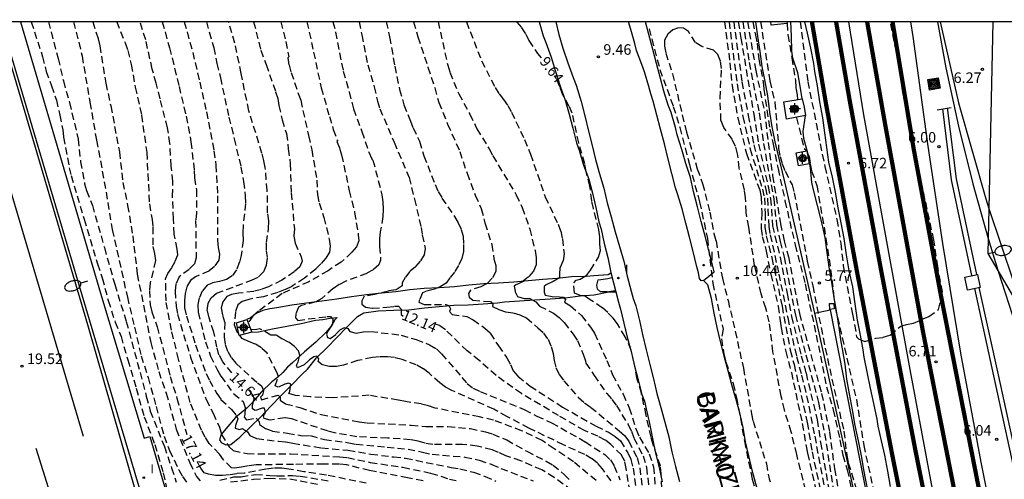
# Model space of a CAD drawing. Units: metres. Extents: x 584494 to 584849, y 4793790 to 4794041.
# Drawn here: x 584545 to 584615, y 4794008 to 4794040 of the extents above; entities that cross this region are included whole.
import ezdxf

# ---------------------------------------------------------------- set-up
doc = ezdxf.new("R2010")
doc.units = ezdxf.units.M
doc.header["$MEASUREMENT"] = 0
doc.linetypes.add('TRAZOS_NORMALES', pattern=[0.75, 0.5, -0.25])
for name, color, linetype in [('010106', 9, 'Continuous'), ('020194', 31, 'TRAZOS_NORMALES'), ('020195', 30, 'TRAZOS_NORMALES'), ('020204', 9, 'Continuous'), ('020307', 24, 'Continuous'), ('020308', 9, 'Continuous'), ('050102', 4, 'Continuous'), ('060102', 9, 'Continuous'), ('060111', 9, 'Continuous'), ('060113', 4, 'Continuous'), ('060121', 9, 'Continuous'), ('060124', 9, 'Continuous'), ('060134', 9, 'Continuous'), ('070101', 9, 'Continuous'), ('070108', 9, 'Continuous'), ('070111', 6, 'Continuous'), ('080306', 9, 'Continuous'), ('080312', 8, 'Continuous'), ('090103', 9, 'Continuous'), ('090216', 9, 'Continuous'), ('090218', 9, 'Continuous'), ('200102', 4, 'Continuous'), ('220104', 9, 'Continuous'), ('250202', 9, 'Continuous'), ('260101', 9, 'Continuous'), ('270104', 9, 'Continuous'), ('270204', 9, 'Continuous'), ('270304', 9, 'Continuous'), ('Centroides', 1, 'Continuous')]:
    doc.layers.add(name, color=color, linetype=linetype)
doc.layers.add('060118', color=9, linetype='Continuous', lineweight=30)
doc.styles.add('ARIAL', font='arial.ttf', dxfattribs={"height": 1})
doc.styles.add('ARIALI', font='ariali.ttf', dxfattribs={"height": 1})
doc.styles.add('ROMANS', font='romans__.ttf', dxfattribs={"height": 1})

# ---------------------------------------------------------------- blocks, each defined once
blk = doc.blocks.new('COTAPU')
blk.add_circle((0, 0), 0.075)
blk = doc.blocks.new('POSTEH')
for points in [[(-0.23, 0.23), (0.23, 0.23), (0.23, -0.23), (-0.23, -0.23), (-0.23, 0.23)], [(-0.145, 0.145), (0.145, 0.145), (0.145, -0.145), (-0.145, -0.145), (-0.145, 0.145)], [(-0.065, 0.065), (0.065, 0.065), (0.065, -0.065), (-0.065, -0.065), (-0.065, 0.065)]]:
    blk.add_lwpolyline(points)
blk = doc.blocks.new('COLTEN')
for p, q in [((-0.375, -0.375), (-0.375, 0.375)), ((-0.375, 0.375), (0.375, 0.375)), ((-0.305, -0.305), (-0.305, 0.305)), ((-0.305, 0.305), (0.305, 0.305)), ((-0.23, -0.23), (-0.23, 0.23)), ((-0.23, 0.23), (0.23, 0.23)), ((-0.145, -0.145), (-0.145, 0.145)), ((-0.145, 0.145), (0.145, 0.145)), ((-0.065, 0.065), (0.065, 0.065)), ((-0.065, -0.065), (-0.065, 0.065)), ((0.065, 0.065), (0.065, -0.065)), ((0.145, 0.145), (0.145, -0.145)), ((0.23, 0.23), (0.23, -0.23)), ((0.305, 0.305), (0.305, -0.305)), ((0.375, 0.375), (0.375, -0.375)), ((0.375, -0.375), (-0.375, -0.375)), ((0.305, -0.305), (-0.305, -0.305)), ((0.23, -0.23), (-0.23, -0.23)), ((0.145, -0.145), (-0.145, -0.145)), ((0.065, -0.065), (-0.065, -0.065))]:
    blk.add_line(p, q)
blk = doc.blocks.new('FAREDI')
blk.add_line((0, 0), (0.5, 0))
blk.add_lwpolyline([(0.5, 0, 0.159986), (0.538, -0.117, 0.106322), (0.675, -0.238, 0.071006), (0.858, -0.309, 0.057309), (1.099, -0.337, 0.057309), (1.339, -0.309, 0.071006), (1.522, -0.238, 0.106322), (1.659, -0.117, 0.159986), (1.697, 0, 0.159986), (1.659, 0.117, 0.106322), (1.522, 0.238, 0.071006), (1.339, 0.309, 0.057309), (1.099, 0.337, 0.057309), (0.858, 0.309, 0.071006), (0.675, 0.238, 0.106322), (0.538, 0.117, 0.159986)], format="xyb", close=True)
blk = doc.blocks.new('REIND')
blk.add_circle((0, 0), 0.055)
blk = doc.blocks.new('Centroide')
for points in [[(0.402, 0), (-0.402, 0)], [(0, -0.402), (0, 0.402)]]:
    blk.add_lwpolyline(points)
for radius in [0.256, 0.159]:
    blk.add_circle((0, 0), radius)

msp = doc.modelspace()

# ---------------------------------------------------------------- linework, layer by layer
at = {"layer": '010106'}
msp.add_lwpolyline([(584494.085, 4793790.191), (584844.075, 4793790.183), (584844.08, 4794040.176), (584494.09, 4794040.184)], close=True, dxfattribs=at)
at = {"layer": '020194'}
for points, elevation in [([(584545.846, 4794040.182), (584546.659, 4794037.703), (584546.909, 4794036.663), (584547.279, 4794035.633), (584547.638, 4794034.623), (584547.878, 4794033.563), (584548.098, 4794032.523), (584548.148, 4794031.993), (584548.548, 4794029.823), (584548.678, 4794029.263), (584549.598, 4794026.183), (584550.548, 4794023.013), (584550.888, 4794022.003), (584551.308, 4794020.393), (584551.798, 4794018.873), (584552.218, 4794017.853), (584552.698, 4794016.203), (584553.288, 4794014.173), (584553.858, 4794012.153), (584554.618, 4794010.183), (584555.208, 4794008.173), (584555.528, 4794006.693)], 19.14), ([(584547.077, 4794040.182), (584547.759, 4794037.582), (584548.128, 4794035.983), (584548.568, 4794034.443), (584549.178, 4794031.863), (584549.348, 4794030.253), (584549.638, 4794028.693), (584549.778, 4794028.203), (584550.188, 4794027.153), (584551.038, 4794024.153), (584551.768, 4794021.553), (584552.588, 4794018.913), (584553.568, 4794015.293), (584554.008, 4794013.603), (584554.288, 4794012.553), (584555.288, 4794010.033), (584555.788, 4794008.533), (584556.138, 4794007.513)], 18.64), ([(584548.857, 4794040.182), (584549.458, 4794037.742), (584550.008, 4794034.473), (584550.478, 4794031.783), (584551.168, 4794028.093), (584551.588, 4794025.433), (584552.668, 4794020.643), (584553.168, 4794018.513), (584553.638, 4794016.473), (584554.138, 4794014.943), (584554.708, 4794012.883), (584555.268, 4794010.763), (584555.658, 4794009.763), (584556.308, 4794008.383), (584556.578, 4794007.913), (584556.888, 4794007.463)], 18.14), ([(584550.209, 4794040.182), (584550.608, 4794038.962), (584550.718, 4794038.472), (584551.138, 4794035.822), (584551.488, 4794034.223), (584552.108, 4794030.943), (584552.348, 4794028.783), (584552.688, 4794027.153), (584553.048, 4794024.993), (584553.368, 4794022.273), (584554.328, 4794017.433), (584554.888, 4794015.373), (584555.418, 4794013.823), (584556.138, 4794011.263), (584557.098, 4794008.873), (584557.558, 4794007.913), (584557.838, 4794007.603)], 17.64), ([(584573.627, 4794007.613), (584572.537, 4794007.813), (584569.837, 4794008.333), (584568.237, 4794008.733), (584567.677, 4794008.783), (584566.607, 4794008.783), (584564.437, 4794008.773), (584561.788, 4794008.733), (584561.258, 4794008.673), (584560.768, 4794008.563), (584560.258, 4794008.513), (584560.048, 4794008.533), (584559.478, 4794009.083), (584559.188, 4794009.503), (584558.478, 4794010.263), (584558.178, 4794010.713), (584557.918, 4794011.193), (584557.128, 4794013.153), (584556.288, 4794016.233), (584555.798, 4794018.303), (584555.408, 4794020.373), (584555.378, 4794021.933), (584555.538, 4794022.323), (584555.828, 4794022.733), (584556.058, 4794023.183), (584556.238, 4794023.653), (584556.198, 4794024.053), (584555.988, 4794025.103), (584555.938, 4794026.183), (584555.868, 4794027.803), (584555.898, 4794028.853), (584555.768, 4794029.943), (584555.688, 4794031.542), (584555.518, 4794032.662), (584554.988, 4794034.722), (584554.718, 4794035.822), (584554.428, 4794036.822), (584553.968, 4794038.892), (584553.573, 4794040.182)], 16.64), ([(584555.132, 4794040.182), (584555.658, 4794038.342), (584556.328, 4794035.592), (584556.838, 4794033.482), (584557.178, 4794031.662), (584557.408, 4794029.623), (584557.438, 4794029.113), (584557.558, 4794028.253), (584557.558, 4794026.623), (584557.508, 4794026.083), (584557.538, 4794023.433), (584557.418, 4794023.013), (584557.058, 4794022.613), (584556.328, 4794022.073), (584556.108, 4794021.593), (584556.048, 4794021.073), (584556.128, 4794019.973), (584556.228, 4794019.433), (584557.138, 4794016.383), (584558.248, 4794013.373), (584558.748, 4794012.413), (584559.188, 4794011.403), (584559.338, 4794010.893), (584559.878, 4794010.013), (584560.168, 4794009.763), (584561.158, 4794009.533), (584564.247, 4794009.523), (584567.717, 4794009.313), (584568.277, 4794009.253), (584569.887, 4794008.913), (584572.207, 4794008.563), (584574.167, 4794008.153), (584575.497, 4794007.733), (584576.137, 4794007.583)], 16.14), ([(584556.704, 4794040.182), (584557.298, 4794038.012), (584557.798, 4794035.902), (584558.268, 4794033.792), (584558.798, 4794031.032), (584558.948, 4794030.012), (584559.058, 4794027.823), (584559.058, 4794024.673), (584559.098, 4794024.173), (584559.208, 4794023.683), (584559.148, 4794023.273), (584558.848, 4794022.823), (584558.448, 4794022.493), (584557.488, 4794022.093), (584557.138, 4794021.833), (584556.878, 4794021.383), (584556.758, 4794020.893), (584556.708, 4794020.393), (584556.718, 4794019.883), (584556.848, 4794019.313), (584557.498, 4794017.263), (584558.248, 4794015.233), (584558.488, 4794014.723), (584559.008, 4794013.803), (584559.298, 4794013.383), (584560.048, 4794012.673), (584560.388, 4794012.253), (584560.488, 4794012.003), (584560.338, 4794011.523), (584560.308, 4794011.333), (584560.608, 4794011.243), (584560.828, 4794011.313), (584561.188, 4794011.073), (584561.358, 4794010.813), (584561.838, 4794010.603), (584563.378, 4794010.413), (584563.897, 4794010.373), (584564.397, 4794010.273), (584566.437, 4794009.943), (584568.317, 4794009.783), (584569.937, 4794009.503), (584571.547, 4794009.303), (584572.387, 4794009.213), (584575.627, 4794008.553), (584576.237, 4794008.453), (584577.207, 4794008.213), (584578.027, 4794007.923), (584578.797, 4794007.583)], 15.64), ([(584558.269, 4794040.182), (584558.788, 4794038.342), (584558.998, 4794037.232), (584559.268, 4794036.212), (584559.858, 4794033.422), (584560.238, 4794031.882), (584560.718, 4794029.872), (584560.898, 4794028.852), (584561.028, 4794027.832), (584561.038, 4794027.292), (584560.878, 4794025.713), (584560.858, 4794025.173), (584560.878, 4794024.663), (584560.738, 4794023.603), (584560.598, 4794023.093), (584560.408, 4794022.583), (584560.108, 4794022.163), (584559.688, 4794021.883), (584559.188, 4794021.743), (584558.678, 4794021.643), (584558.318, 4794021.483), (584557.978, 4794021.063), (584557.768, 4794020.603), (584557.658, 4794020.083), (584557.688, 4794019.563), (584558.208, 4794017.463), (584558.558, 4794016.463), (584559.048, 4794015.463), (584559.298, 4794015.023), (584560.208, 4794013.783), (584560.868, 4794013.223), (584561.018, 4794012.803), (584560.988, 4794012.303), (584560.938, 4794012.113), (584561.108, 4794011.943), (584561.798, 4794012.053), (584562.008, 4794011.823), (584562.038, 4794011.603), (584562.468, 4794011.323), (584562.958, 4794011.133), (584564.018, 4794010.983), (584565.077, 4794010.803), (584565.637, 4794010.813), (584566.647, 4794010.543), (584568.357, 4794010.313), (584568.897, 4794010.203), (584571.077, 4794010.003), (584572.567, 4794009.863), (584573.587, 4794009.633), (584574.267, 4794009.493), (584576.597, 4794009.293), (584577.617, 4794009.073), (584578.507, 4794008.773), (584579.147, 4794008.483), (584581.427, 4794007.603)], 15.14), ([(584561.619, 4794040.182), (584562.128, 4794038.172), (584562.498, 4794037.152), (584563.178, 4794035.222), (584563.338, 4794034.742), (584563.398, 4794034.242), (584563.638, 4794033.232), (584563.948, 4794032.242), (584564.078, 4794031.172), (584564.218, 4794030.092), (584564.278, 4794028.052), (584564.508, 4794025.482), (584564.478, 4794024.972), (584564.558, 4794024.472), (584564.988, 4794023.493), (584565.058, 4794023.193), (584564.888, 4794022.793), (584564.498, 4794022.433), (584563.608, 4794021.843), (584562.668, 4794021.373), (584562.168, 4794021.183), (584561.628, 4794021.043), (584560.538, 4794020.913), (584560.038, 4794020.823), (584559.708, 4794020.683), (584559.438, 4794020.303), (584559.328, 4794019.873), (584559.408, 4794019.353), (584559.568, 4794018.853), (584559.528, 4794017.793), (584559.598, 4794017.283), (584559.778, 4794016.783), (584560.038, 4794016.343), (584560.358, 4794015.943), (584561.898, 4794014.553), (584562.178, 4794014.343), (584562.308, 4794014.023), (584562.238, 4794013.683), (584562.108, 4794013.533), (584562.178, 4794013.363), (584563.348, 4794013.693), (584563.508, 4794013.533), (584563.498, 4794013.333), (584563.888, 4794013.063), (584564.898, 4794012.813), (584566.397, 4794012.313), (584569.117, 4794011.783), (584569.667, 4794011.723), (584572.787, 4794011.553), (584573.827, 4794011.453), (584575.397, 4794011.463), (584576.987, 4794011.313), (584578.047, 4794011.093), (584578.567, 4794010.923), (584579.567, 4794010.513), (584580.977, 4794009.703), (584582.367, 4794009.003), (584582.847, 4794008.723), (584583.637, 4794008.063), (584583.997, 4794007.673)], 14.14), ([(584563.552, 4794040.182), (584563.908, 4794038.772), (584564.108, 4794037.702), (584564.048, 4794037.632), (584564.128, 4794037.112), (584564.278, 4794036.582), (584564.778, 4794035.092), (584564.958, 4794034.622), (584565.508, 4794032.102), (584565.738, 4794031.092), (584566.098, 4794028.952), (584566.138, 4794027.892), (584566.268, 4794027.322), (584566.598, 4794026.302), (584566.978, 4794024.762), (584567.038, 4794024.262), (584566.998, 4794023.842), (584566.738, 4794023.402), (584566.388, 4794022.993), (584566.018, 4794022.623), (584565.228, 4794021.983), (584564.318, 4794021.403), (584563.848, 4794021.173), (584563.328, 4794020.963), (584562.308, 4794020.673), (584561.278, 4794020.483), (584560.808, 4794020.333), (584560.508, 4794020.083), (584560.328, 4794019.603), (584560.238, 4794018.673), (584560.438, 4794018.183), (584560.562, 4794018.033)], 13.64), ([(584565.392, 4794040.182), (584565.868, 4794038.032), (584566.408, 4794035.502), (584566.988, 4794033.462), (584567.268, 4794032.532), (584567.568, 4794031.752), (584567.518, 4794031.692), (584567.708, 4794031.222), (584567.858, 4794030.732), (584568.398, 4794028.192), (584568.778, 4794026.652), (584569.038, 4794025.052), (584569.078, 4794024.642), (584568.918, 4794024.202), (584568.588, 4794023.822), (584567.818, 4794023.132), (584566.898, 4794022.513), (584565.538, 4794021.733), (584563.648, 4794020.893), (584561.958, 4794019.643), (584561.568, 4794019.293), (584561.225, 4794018.839)], 13.14), ([(584567.237, 4794040.182), (584567.428, 4794039.452), (584567.968, 4794036.682), (584568.388, 4794035.202), (584568.688, 4794034.002), (584569.288, 4794032.402), (584569.788, 4794030.922), (584570.008, 4794030.422), (584570.078, 4794030.362), (584570.718, 4794027.892), (584570.788, 4794027.372), (584570.808, 4794026.862), (584570.788, 4794026.352), (584570.598, 4794025.272), (584570.548, 4794024.762), (584570.548, 4794024.232), (584570.618, 4794023.272), (584570.498, 4794022.942), (584570.088, 4794022.582), (584569.638, 4794022.322), (584568.158, 4794021.772), (584567.688, 4794021.533), (584567.248, 4794021.243), (584566.458, 4794020.553), (584566.018, 4794020.303), (584565.018, 4794020.043), (584564.788, 4794019.923), (584564.608, 4794019.443), (584564.598, 4794019.183), (584564.748, 4794018.993), (584566.808, 4794019.263), (584567.068, 4794019.263), (584567.238, 4794019.073), (584567.208, 4794018.713), (584566.908, 4794018.283), (584566.788, 4794018.023), (584566.858, 4794017.783), (584567.038, 4794017.703), (584567.448, 4794018.003), (584567.778, 4794018.353), (584568.058, 4794018.483), (584568.308, 4794018.423), (584568.438, 4794018.213), (584568.878, 4794018.093), (584569.388, 4794018.173), (584569.917, 4794018.203), (584572.067, 4794017.953), (584573.137, 4794017.633), (584574.097, 4794017.262), (584574.587, 4794016.962), (584574.947, 4794016.612), (584576.387, 4794014.943), (584576.747, 4794014.523), (584577.177, 4794014.173), (584577.677, 4794013.933), (584580.807, 4794012.662), (584581.697, 4794012.202), (584582.737, 4794011.732), (584585.137, 4794010.372), (584586.507, 4794009.462), (584586.907, 4794009.092), (584587.187, 4794008.652), (584587.587, 4794007.682)], 12.64), ([(584571.024, 4794040.182), (584571.258, 4794039.102), (584571.628, 4794037.022), (584571.958, 4794035.382), (584572.278, 4794034.292), (584572.728, 4794033.132), (584572.918, 4794032.662), (584573.378, 4794031.702), (584573.688, 4794030.672), (584574.478, 4794028.642), (584574.708, 4794028.142), (584574.968, 4794027.672), (584575.867, 4794026.352), (584576.117, 4794025.912), (584576.337, 4794025.442), (584576.467, 4794024.942), (584576.507, 4794024.382), (584576.487, 4794023.872), (584576.367, 4794023.382), (584576.147, 4794022.882), (584575.857, 4794022.422), (584575.527, 4794022.012), (584575.267, 4794021.632), (584574.837, 4794021.362), (584574.347, 4794021.182), (584573.837, 4794021.052), (584573.597, 4794020.942), (584573.387, 4794020.472), (584573.337, 4794020.292), (584573.697, 4794020.122), (584575.247, 4794020.112), (584575.467, 4794020.052), (584575.567, 4794019.802), (584575.507, 4794019.612), (584575.687, 4794019.412), (584576.727, 4794019.262), (584577.187, 4794019.032), (584578.017, 4794018.442), (584578.397, 4794018.082), (584578.967, 4794017.182), (584579.557, 4794016.342), (584579.817, 4794015.872), (584580.027, 4794015.402), (584580.357, 4794015.022), (584581.217, 4794014.332), (584583.517, 4794012.842), (584585.897, 4794011.482), (584586.827, 4794011.032), (584587.247, 4794010.752), (584587.627, 4794010.442), (584588.137, 4794009.582), (584588.367, 4794009.122), (584588.517, 4794008.502), (584588.737, 4794006.872)], 11.64), ([(584572.95, 4794040.182), (584573.268, 4794039.112), (584573.978, 4794036.962), (584574.458, 4794035.492), (584574.748, 4794034.462), (584575.368, 4794032.912), (584576.228, 4794030.982), (584576.748, 4794029.432), (584577.317, 4794027.882), (584577.757, 4794026.922), (584578.017, 4794025.902), (584578.507, 4794024.362), (584578.657, 4794023.362), (584578.787, 4794022.852), (584578.777, 4794022.452), (584578.537, 4794021.982), (584578.167, 4794021.602), (584577.727, 4794021.362), (584576.987, 4794021.142), (584576.857, 4794020.902), (584576.907, 4794020.642), (584577.167, 4794020.432), (584578.417, 4794020.322), (584578.567, 4794020.152), (584578.547, 4794019.972), (584579.007, 4794019.752), (584579.497, 4794019.602), (584580.007, 4794019.522), (584580.497, 4794019.392), (584580.957, 4794019.172), (584581.777, 4794018.472), (584582.167, 4794018.092), (584582.487, 4794017.652), (584582.717, 4794017.132), (584582.857, 4794016.652), (584582.917, 4794016.152), (584583.047, 4794015.622), (584583.287, 4794015.142), (584583.617, 4794014.702), (584584.657, 4794013.512), (584585.067, 4794013.142), (584585.507, 4794012.832), (584587.527, 4794011.162), (584587.907, 4794010.822), (584588.217, 4794010.422), (584588.797, 4794009.252), (584588.997, 4794008.532), (584589.187, 4794006.922)], 11.14), ([(584574.697, 4794040.182), (584575.378, 4794037.112), (584575.538, 4794036.602), (584576.158, 4794035.072), (584576.938, 4794033.632), (584577.448, 4794032.592), (584578.318, 4794031.162), (584578.578, 4794030.662), (584580.237, 4794027.902), (584580.657, 4794026.992), (584581.197, 4794025.472), (584581.567, 4794023.942), (584581.647, 4794023.422), (584581.637, 4794022.922), (584581.467, 4794022.472), (584581.107, 4794022.092), (584580.717, 4794021.762), (584580.247, 4794021.532), (584580.097, 4794021.422), (584580.197, 4794020.912), (584580.317, 4794020.692), (584580.807, 4794020.552), (584581.197, 4794020.542), (584581.617, 4794020.312), (584581.877, 4794019.992), (584582.887, 4794019.512), (584583.287, 4794019.202), (584583.627, 4794018.832), (584584.277, 4794018.002), (584584.577, 4794017.572), (584584.987, 4794016.602), (584585.147, 4794016.102), (584585.167, 4794015.962), (584585.757, 4794015.082), (584586.647, 4794013.802), (584587.017, 4794013.382), (584587.337, 4794012.942), (584588.167, 4794011.592), (584588.397, 4794011.132), (584588.577, 4794010.642), (584589.227, 4794009.382), (584589.477, 4794008.562), (584589.637, 4794006.972)], 10.64), ([(584576.704, 4794040.182), (584577.778, 4794037.402), (584578.738, 4794035.512), (584579.018, 4794035.062), (584579.338, 4794034.672), (584579.638, 4794034.242), (584579.898, 4794033.772), (584580.817, 4794031.822), (584581.247, 4794030.792), (584582.297, 4794027.752), (584583.197, 4794025.812), (584583.387, 4794025.322), (584583.507, 4794024.782), (584583.627, 4794023.722), (584583.547, 4794023.202), (584583.337, 4794022.742), (584583.297, 4794022.232), (584583.297, 4794022.012), (584582.847, 4794021.752), (584582.387, 4794021.532), (584582.207, 4794021.402), (584582.207, 4794020.982), (584582.297, 4794020.792), (584582.787, 4794020.692), (584583.307, 4794020.672), (584583.577, 4794020.632), (584583.717, 4794020.472), (584583.657, 4794020.292), (584584.087, 4794020.032), (584584.857, 4794019.342), (584585.507, 4794018.502), (584585.777, 4794018.072), (584586.657, 4794016.152), (584587.057, 4794015.132), (584587.807, 4794013.762), (584588.247, 4794012.792), (584588.727, 4794011.252), (584588.967, 4794010.692), (584589.667, 4794009.522), (584589.967, 4794008.602), (584590.097, 4794007.022)], 10.14), ([(584600.756, 4794006.932), (584600.116, 4794009.482), (584599.726, 4794011.082), (584599.247, 4794012.632), (584599.017, 4794013.612), (584598.437, 4794016.762), (584598.177, 4794018.882), (584597.927, 4794019.852), (584597.587, 4794020.882), (584597.137, 4794022.892), (584596.717, 4794025.602), (584596.537, 4794026.652), (584596.487, 4794027.682), (584596.417, 4794028.232), (584596.047, 4794029.782), (584595.927, 4794030.812), (584595.787, 4794031.332), (584595.557, 4794031.822), (584594.947, 4794032.682), (584594.747, 4794033.182), (584594.687, 4794034.752), (584594.787, 4794036.861), (584594.707, 4794037.381), (584594.527, 4794037.851), (584594.227, 4794038.161), (584593.387, 4794038.431), (584592.947, 4794038.701), (584592.437, 4794039.501), (584592.097, 4794039.731), (584591.747, 4794039.761), (584591.347, 4794039.621), (584590.987, 4794039.312), (584590.757, 4794038.872), (584590.737, 4794038.462), (584590.837, 4794037.962), (584591.307, 4794036.492), (584592.297, 4794032.352), (584593.067, 4794029.742), (584593.447, 4794028.702), (584593.967, 4794026.672), (584594.247, 4794025.152), (584594.397, 4794024.632), (584594.847, 4794021.982), (584595.247, 4794020.402), (584595.757, 4794018.222), (584596.337, 4794015.592), (584596.917, 4794012.362), (584597.027, 4794011.832), (584597.966, 4794008.822), (584598.166, 4794007.752), (584598.236, 4794007.532)], 10.14), ([(584595.321, 4794040.181), (584595.887, 4794035.782), (584596.307, 4794033.452), (584596.817, 4794031.142), (584597.697, 4794028.312), (584597.827, 4794027.682), (584597.877, 4794026.572), (584597.867, 4794025.572), (584597.957, 4794025.002), (584598.357, 4794023.432), (584599.077, 4794020.002), (584599.657, 4794016.872), (584599.927, 4794015.852), (584600.267, 4794014.382), (584600.866, 4794011.752), (584601.206, 4794009.652), (584601.786, 4794007.002)], 9.14), ([(584595.649, 4794040.181), (584596.237, 4794035.911), (584596.687, 4794033.542), (584597.077, 4794031.452), (584597.897, 4794028.392), (584598.047, 4794027.652), (584598.137, 4794025.642), (584598.237, 4794025.062), (584598.857, 4794022.282), (584599.477, 4794019.162), (584600.107, 4794016.422), (584600.467, 4794015.092), (584600.986, 4794012.892), (584601.396, 4794010.772), (584602.176, 4794006.542)], 8.64), ([(584595.973, 4794040.181), (584596.157, 4794039.021), (584597.067, 4794033.632), (584597.417, 4794031.502), (584598.097, 4794028.482), (584598.267, 4794027.632), (584598.407, 4794025.712), (584598.937, 4794023.452), (584599.447, 4794020.892), (584599.747, 4794019.262), (584600.437, 4794016.482), (584600.777, 4794015.242), (584601.566, 4794011.932), (584601.806, 4794010.332), (584602.466, 4794006.622)], 8.14), ([(584596.294, 4794040.181), (584596.757, 4794037.291), (584597.447, 4794033.722), (584597.757, 4794031.552), (584598.487, 4794027.612), (584598.687, 4794025.782), (584598.937, 4794024.592), (584599.227, 4794023.472), (584600.027, 4794019.362), (584600.767, 4794016.542), (584601.666, 4794013.152), (584602.096, 4794010.962), (584602.766, 4794006.702)], 7.64), ([(584597.003, 4794040.181), (584597.186, 4794039.243), (584597.317, 4794038.671), (584597.437, 4794037.521), (584597.737, 4794035.931), (584597.781, 4794035.411), (584598.214, 4794032.551), (584598.447, 4794031.502), (584598.797, 4794029.752), (584599.287, 4794027.472), (584600.007, 4794024.342), (584600.717, 4794021.582), (584601.507, 4794017.932), (584602.226, 4794014.272), (584602.706, 4794012.642), (584603.186, 4794010.512), (584603.386, 4794009.422), (584603.706, 4794008.392), (584604.286, 4794005.637)], 6.64), ([(584597.561, 4794040.181), (584598.207, 4794035.981), (584598.577, 4794034.451), (584598.837, 4794031.192), (584598.937, 4794030.612), (584599.087, 4794030.092), (584599.297, 4794029.572), (584599.787, 4794028.612), (584599.937, 4794028.052), (584600.867, 4794023.192), (584601.257, 4794021.432), (584602.137, 4794017.022), (584602.966, 4794013.222), (584603.466, 4794011.122), (584603.666, 4794009.392), (584603.776, 4794008.882), (584604.576, 4794006.242)], 6.14), ([(584599.437, 4794040.061), (584599.497, 4794039.251), (584599.777, 4794037.631), (584600.027, 4794036.021), (584600.067, 4794035.501), (584600.157, 4794035.001), (584600.177, 4794034.669)], 6.14), ([(584600.366, 4794040.181), (584600.907, 4794035.931), (584602.107, 4794029.912), (584602.967, 4794026.142), (584603.237, 4794024.462), (584603.417, 4794022.862), (584604.077, 4794019.442), (584604.367, 4794017.832), (584604.507, 4794017.692), (584604.946, 4794017.502), (584605.716, 4794017.722), (584606.256, 4794017.792), (584606.736, 4794017.952), (584607.496, 4794018.592), (584607.896, 4794018.702), (584608.396, 4794018.802), (584609.49, 4794019.257), (584610.16, 4794019.759), (584610.464, 4794021.006), (584610.114, 4794022.804), (584609.842, 4794024.682), (584609.031, 4794028.453), (584608.537, 4794030.535), (584607.829, 4794034.283), (584607.635, 4794035.173), (584607.473, 4794036.587), (584606.763, 4794040.181)], 6.64), ([(584600.106, 4794033.376), (584600.647, 4794031.182), (584600.787, 4794031.062), (584600.81, 4794031.015)], 6.14), ([(584600.867, 4794030.898), (584600.997, 4794030.632), (584601.067, 4794030.102), (584601.177, 4794029.592), (584601.547, 4794028.552), (584602.187, 4794024.812), (584602.517, 4794022.602), (584602.837, 4794019.952), (584603.337, 4794017.772), (584604.346, 4794013.372), (584604.866, 4794010.122), (584605.686, 4794006.362), (584606.106, 4794004.212), (584606.176, 4794003.712), (584606.346, 4794003.142)], 6.14), ([(584587.277, 4794021.092), (584586.707, 4794021.012), (584586.197, 4794021.022), (584585.997, 4794021.202), (584585.937, 4794021.492), (584586.037, 4794021.862), (584586.227, 4794021.902), (584586.727, 4794021.952), (584587.017, 4794022.032)], 9.14), ([(584585.897, 4794007.623), (584584.297, 4794008.963), (584582.917, 4794009.883), (584582.067, 4794010.473), (584580.617, 4794011.163), (584578.627, 4794011.903), (584577.627, 4794012.153), (584574.497, 4794012.763), (584574.007, 4794012.933), (584573.497, 4794013.063), (584572.377, 4794013.223), (584571.867, 4794013.333), (584569.807, 4794013.673), (584567.207, 4794013.493), (584565.628, 4794013.563), (584564.598, 4794013.653), (584564.108, 4794013.803), (584564.178, 4794013.973), (584564.258, 4794014.473), (584564.088, 4794014.543), (584563.828, 4794014.463), (584563.368, 4794014.253), (584563.148, 4794014.343), (584563.378, 4794014.993), (584563.288, 4794015.273), (584562.568, 4794016.653), (584562.178, 4794017.033), (584561.738, 4794017.303), (584561.258, 4794017.493), (584560.808, 4794017.713), (584560.651, 4794017.93)], 13.64), ([(584586.957, 4794007.602), (584586.357, 4794008.452), (584586.007, 4794008.852), (584585.587, 4794009.172), (584585.107, 4794009.462), (584583.597, 4794010.152), (584581.137, 4794011.343), (584579.577, 4794012.163), (584578.647, 4794012.683), (584575.667, 4794014.023), (584575.227, 4794014.263), (584574.817, 4794014.563), (584574.067, 4794015.243), (584573.637, 4794015.563), (584573.147, 4794015.833), (584572.137, 4794016.223), (584571.607, 4794016.353), (584571.087, 4794016.413), (584570.537, 4794016.413), (584570.037, 4794016.363), (584568.987, 4794016.133), (584567.987, 4794015.813), (584567.488, 4794015.713), (584566.978, 4794015.723), (584566.488, 4794015.833), (584566.198, 4794016.073), (584566.238, 4794016.263), (584566.088, 4794016.443), (584565.888, 4794016.413), (584565.578, 4794016.183), (584565.198, 4794015.833), (584564.738, 4794015.633), (584564.668, 4794015.803), (584564.768, 4794016.043), (584564.898, 4794016.533), (584564.798, 4794016.823), (584564.508, 4794017.143), (584564.088, 4794017.453), (584563.628, 4794017.683), (584563.198, 4794017.953), (584562.848, 4794017.953), (584562.068, 4794018.403), (584561.838, 4794018.343), (584561.423, 4794018.323)], 13.14), ([(584559.228, 4794007.663), (584560.218, 4794007.883), (584560.738, 4794007.893), (584561.758, 4794008.063), (584562.767, 4794007.973), (584563.297, 4794007.953), (584564.377, 4794007.983), (584564.927, 4794007.943), (584566.977, 4794007.593)], 17.64), ([(584559.978, 4794007.523), (584561.598, 4794007.723), (584562.677, 4794007.783), (584564.187, 4794007.743), (584566.247, 4794007.353)], 18.14)]:
    msp.add_lwpolyline(points, dxfattribs=dict(at, elevation=elevation))
at = {"layer": '020195'}
for points, elevation in [([(584551.911, 4794040.182), (584552.508, 4794038.692), (584552.698, 4794038.152), (584552.938, 4794037.152), (584553.218, 4794035.552), (584553.668, 4794033.562), (584554.038, 4794030.903), (584554.228, 4794027.253), (584554.418, 4794026.143), (584554.468, 4794025.603), (584554.468, 4794024.223), (584554.598, 4794023.713), (584554.668, 4794023.233), (584554.288, 4794021.663), (584554.228, 4794021.123), (584554.288, 4794020.083), (584554.398, 4794019.593), (584554.778, 4794018.543), (584555.178, 4794017.043), (584555.708, 4794015.013), (584556.178, 4794013.463), (584556.882, 4794010.904)], 17.14), ([(584560.073, 4794015.262), (584559.438, 4794016.053), (584559.158, 4794016.553), (584559.018, 4794017.103), (584558.798, 4794018.143), (584558.458, 4794019.173), (584558.328, 4794019.703), (584558.388, 4794020.223), (584558.608, 4794020.603), (584558.988, 4794020.913), (584561.478, 4794021.853), (584561.958, 4794022.083), (584562.338, 4794022.463), (584562.538, 4794022.903), (584562.608, 4794023.443), (584562.528, 4794023.973), (584562.538, 4794024.513), (584562.678, 4794025.523), (584562.688, 4794026.052), (584562.608, 4794026.612), (584562.588, 4794028.212), (584562.438, 4794029.832), (584562.348, 4794030.332), (584562.208, 4794030.862), (584561.278, 4794033.862), (584560.738, 4794036.522), (584560.288, 4794038.672), (584559.831, 4794040.182)], 14.64), ([(584569.089, 4794040.182), (584569.298, 4794039.252), (584569.708, 4794037.122), (584570.168, 4794035.572), (584570.398, 4794034.542), (584570.568, 4794034.012), (584571.578, 4794031.632), (584572.638, 4794029.142), (584573.018, 4794027.602), (584573.488, 4794025.592), (584573.568, 4794025.062), (584573.788, 4794024.092), (584573.718, 4794023.642), (584573.428, 4794023.182), (584573.088, 4794022.802), (584572.688, 4794022.462), (584572.368, 4794022.042), (584572.158, 4794021.662), (584572.137, 4794021.432), (584571.698, 4794021.162), (584571.178, 4794021.072), (584570.188, 4794020.822), (584569.458, 4794020.703), (584569.278, 4794020.373), (584569.278, 4794020.153), (584569.538, 4794019.933), (584570.038, 4794019.863), (584571.067, 4794019.922), (584571.607, 4794019.992), (584571.877, 4794019.992), (584572.077, 4794019.782), (584572.087, 4794019.412), (584572.227, 4794019.284)], 12.14), ([(584580.264, 4794040.182), (584580.278, 4794040.162), (584580.618, 4794039.752), (584580.918, 4794039.302), (584581.138, 4794038.852), (584581.748, 4794037.922), (584582.005, 4794037.625)], 9.64), ([(584589.653, 4794039.69), (584590.417, 4794036.802), (584591.367, 4794034.172), (584591.827, 4794032.682), (584592.507, 4794030.042), (584593.237, 4794027.402), (584593.787, 4794024.792), (584594.167, 4794021.612), (584594.897, 4794018.362), (584594.787, 4794017.682), (584594.947, 4794016.612), (584595.087, 4794016.042), (584595.617, 4794014.502), (584595.857, 4794013.492), (584596.417, 4794010.422), (584596.957, 4794007.722), (584597.836, 4794004.562), (584598.176, 4794002.892), (584599.226, 4793999.782), (584599.426, 4793999.302), (584599.756, 4793998.312), (584600.615, 4793996.85)], 9.64), ([(584595.001, 4794040.181), (584595.387, 4794037.261), (584595.537, 4794035.662), (584595.937, 4794033.362), (584596.557, 4794030.832), (584597.497, 4794028.232), (584597.607, 4794027.712), (584597.637, 4794026.612), (584597.597, 4794025.512), (584597.677, 4794024.952), (584597.957, 4794023.912), (584598.277, 4794022.272), (584598.807, 4794020.002), (584598.937, 4794018.962), (584599.017, 4794018.452), (584599.337, 4794016.792), (584599.737, 4794015.292), (584600.516, 4794011.662), (584600.786, 4794010.062), (584600.876, 4794009.562), (584601.496, 4794006.922)], 9.64), ([(584596.63, 4794040.181), (584597.217, 4794036.731), (584597.827, 4794033.822), (584598.097, 4794031.612), (584598.407, 4794029.252), (584598.967, 4794025.852), (584599.227, 4794024.642), (584599.527, 4794023.492), (584600.307, 4794019.472), (584601.886, 4794013.792), (584602.446, 4794011.062), (584602.796, 4794008.462), (584603.186, 4794006.262)], 7.14), ([(584590.557, 4794007.082), (584590.517, 4794008.102), (584590.457, 4794008.642), (584589.937, 4794010.172), (584589.797, 4794010.692), (584589.447, 4794012.272), (584589.107, 4794013.822), (584588.807, 4794014.822), (584588.627, 4794015.872), (584588.387, 4794016.882), (584587.967, 4794017.832), (584587.407, 4794018.742), (584587.107, 4794019.152), (584586.717, 4794019.562), (584586.337, 4794019.892), (584585.487, 4794020.452), (584585.077, 4794020.742), (584584.757, 4794020.752), (584584.357, 4794020.932), (584584.317, 4794021.652), (584584.477, 4794021.852), (584584.757, 4794021.912), (584585.217, 4794022.182), (584585.497, 4794022.562), (584586.057, 4794023.472), (584586.207, 4794023.962), (584586.157, 4794024.392), (584586.157, 4794024.912), (584586.097, 4794025.432), (584585.707, 4794026.942), (584585.587, 4794027.482), (584585.457, 4794028.522), (584585.197, 4794029.552), (584585.097, 4794030.112), (584584.667, 4794031.582), (584584.207, 4794033.692), (584583.997, 4794034.172), (584583.507, 4794035.052), (584583.337, 4794035.562), (584583.031, 4794036.278)], 9.64), ([(584588.287, 4794006.822), (584588.037, 4794008.472), (584587.937, 4794008.992), (584587.697, 4794009.442), (584586.937, 4794010.172), (584586.537, 4794010.502), (584586.027, 4794010.772), (584585.067, 4794011.172), (584583.237, 4794012.232), (584580.597, 4794013.792), (584578.807, 4794015.072), (584577.617, 4794016.142), (584576.757, 4794016.822), (584575.227, 4794018.312), (584574.807, 4794018.622), (584574.479, 4794018.715)], 12.14), ([(584584.177, 4794006.923), (584582.927, 4794007.843), (584582.047, 4794008.383), (584580.557, 4794009.023), (584579.497, 4794009.383), (584578.987, 4794009.623), (584578.517, 4794009.803), (584577.467, 4794010.073), (584576.437, 4794010.193), (584574.317, 4794010.173), (584573.767, 4794010.273), (584573.277, 4794010.413), (584572.747, 4794010.523), (584571.117, 4794010.633), (584568.937, 4794010.733), (584567.357, 4794011.003), (584566.857, 4794011.143), (584564.338, 4794011.993), (584563.838, 4794012.083), (584562.798, 4794011.913), (584562.368, 4794012.023), (584562.328, 4794012.213), (584562.448, 4794012.463), (584562.388, 4794012.773), (584562.218, 4794012.753), (584561.738, 4794012.603), (584561.538, 4794012.723), (584561.538, 4794012.933), (584561.668, 4794013.433), (584561.558, 4794013.693), (584561.287, 4794014.084)], 14.64), ([(584569.607, 4794007.433), (584566.777, 4794008.013), (584565.187, 4794008.253), (584564.107, 4794008.443), (584563.587, 4794008.503), (584563.037, 4794008.493), (584562.487, 4794008.423), (584560.958, 4794008.143), (584560.438, 4794008.113), (584559.918, 4794008.023), (584559.408, 4794007.973), (584558.908, 4794007.973), (584558.418, 4794008.083), (584558.118, 4794008.183), (584557.868, 4794008.493), (584557.824, 4794008.587)], 17.14)]:
    msp.add_lwpolyline(points, dxfattribs=dict(at, elevation=elevation))
at = {"layer": '050102', "flags": 128}
for points in [[(584586.937, 4794022.342), (584586.747, 4794022.232), (584585.727, 4794022.142), (584585.197, 4794022.102), (584584.147, 4794022.082), (584583.147, 4794021.962), (584582.127, 4794021.882), (584581.087, 4794021.792), (584580.587, 4794021.762), (584580.067, 4794021.692), (584578.977, 4794021.632), (584577.937, 4794021.582), (584576.867, 4794021.482), (584575.867, 4794021.382), (584574.767, 4794021.312), (584573.707, 4794021.262), (584572.687, 4794021.152), (584571.688, 4794021.022), (584570.678, 4794020.922), (584569.628, 4794020.802), (584568.558, 4794020.653), (584567.518, 4794020.503), (584566.448, 4794020.353), (584565.368, 4794020.223), (584564.338, 4794020.063), (584563.268, 4794019.883), (584562.768, 4794019.813), (584562.268, 4794019.683), (584561.808, 4794019.483), (584561.398, 4794019.163), (584561.148, 4794019.043)], [(584561.488, 4794018.153), (584561.958, 4794018.183), (584562.958, 4794018.403), (584563.968, 4794018.583), (584564.998, 4794018.773), (584566.008, 4794019.013), (584566.518, 4794019.063), (584567.048, 4794019.153), (584567.548, 4794019.193), (584567.358, 4794019.003), (584567.098, 4794018.553), (584566.768, 4794018.153), (584566.018, 4794017.443), (584565.228, 4794016.753), (584564.398, 4794016.003), (584564.018, 4794015.663), (584563.678, 4794015.293), (584563.308, 4794014.943), (584562.898, 4794014.623), (584562.148, 4794013.893), (584561.498, 4794013.123), (584561.128, 4794012.773), (584560.338, 4794012.093), (584559.648, 4794011.293), (584559.318, 4794010.903), (584559.188, 4794010.503), (584559.318, 4794010.333), (584559.648, 4794010.163), (584560.008, 4794010.183), (584560.648, 4794010.713), (584561.388, 4794011.433), (584562.118, 4794012.153), (584562.848, 4794012.903), (584563.578, 4794013.653), (584564.308, 4794014.393), (584565.058, 4794015.163), (584565.428, 4794015.523), (584566.078, 4794016.333), (584566.828, 4794017.063), (584567.518, 4794017.773), (584568.248, 4794018.543), (584568.988, 4794019.273), (584569.438, 4794019.523), (584570.458, 4794019.663), (584571.567, 4794019.712), (584572.627, 4794019.732), (584573.737, 4794019.872), (584574.767, 4794019.972), (584575.817, 4794020.062), (584576.827, 4794020.092), (584577.897, 4794020.162), (584578.897, 4794020.232), (584579.397, 4794020.312), (584580.467, 4794020.382), (584581.547, 4794020.442), (584582.647, 4794020.522), (584583.707, 4794020.582), (584584.757, 4794020.722), (584585.767, 4794020.812), (584586.797, 4794021.012), (584587.297, 4794021.022)]]:
    msp.add_lwpolyline(points, dxfattribs=at)
at = {"layer": '060102', "flags": 128}
msp.add_lwpolyline([(584543.491, 4794040.183), (584549.848, 4794018.693), (584555.597, 4793998.623), (584562.497, 4793975.834), (584567.188, 4793960.381)], dxfattribs=at)
at = {"layer": '060111'}
for points in [[(584583.039, 4794040.182), (584583.258, 4794039.272), (584583.548, 4794038.302), (584583.898, 4794037.262), (584584.267, 4794036.232), (584584.487, 4794035.692), (584584.837, 4794034.522), (584585.087, 4794033.502), (584585.357, 4794032.412), (584585.617, 4794031.402), (584585.857, 4794030.412), (584586.137, 4794029.402), (584586.437, 4794028.382), (584586.687, 4794027.342), (584586.967, 4794026.342), (584587.247, 4794025.272), (584587.567, 4794024.232), (584587.867, 4794023.182), (584588.107, 4794022.132), (584588.387, 4794021.062), (584588.517, 4794020.552), (584588.707, 4794020.022), (584588.967, 4794018.982), (584589.187, 4794017.982), (584589.447, 4794016.912), (584589.697, 4794015.872), (584589.967, 4794014.832), (584590.207, 4794013.802), (584590.487, 4794012.802), (584590.767, 4794011.762), (584591.057, 4794010.732), (584591.267, 4794009.672), (584591.517, 4794008.622), (584591.807, 4794007.552)], [(584593.517, 4794021.832), (584593.337, 4794021.802), (584593.217, 4794021.972), (584593.147, 4794022.362), (584593.007, 4794022.882), (584592.767, 4794023.882), (584592.517, 4794024.902), (584592.267, 4794025.892), (584591.987, 4794026.912), (584591.697, 4794027.912), (584591.517, 4794028.392), (584591.267, 4794029.412), (584591.017, 4794030.442), (584590.747, 4794031.512), (584590.467, 4794032.552), (584590.197, 4794033.552), (584589.947, 4794034.542), (584589.767, 4794035.062), (584589.627, 4794035.592), (584589.337, 4794036.632), (584589.147, 4794037.142), (584588.767, 4794038.132), (584588.647, 4794038.632), (584588.357, 4794039.642), (584588.184, 4794040.182)], [(584598.232, 4794003.742), (584598.076, 4794004.262), (584597.796, 4794005.312), (584597.496, 4794006.372), (584597.226, 4794007.382), (584596.967, 4794008.372), (584596.727, 4794009.372), (584596.497, 4794010.362), (584596.317, 4794011.382), (584596.077, 4794012.422), (584595.797, 4794013.442), (584595.517, 4794014.422), (584595.257, 4794015.412), (584594.967, 4794016.442), (584594.707, 4794017.482), (584594.477, 4794018.482), (584594.267, 4794019.512), (584594.087, 4794020.542), (584593.807, 4794021.522), (584593.517, 4794021.832)]]:
    msp.add_lwpolyline(points, dxfattribs=at)
at = {"layer": '060113', "flags": 128}
msp.add_lwpolyline([(584545.101, 4794040.182), (584550.758, 4794020.933), (584553.868, 4794010.633), (584554.268, 4794010.753), (584555.768, 4794005.583), (584555.328, 4794005.423), (584561.097, 4793986.314), (584566.267, 4793968.944), (584566.517, 4793969.024), (584567.396, 4793966.364), (584567.016, 4793966.214), (584568.636, 4793961.004), (584568.116, 4793960.854), (584568.17, 4793960.671)], dxfattribs=at)
at = {"layer": '060113'}
for points in [[(584581.872, 4794040.182), (584582.148, 4794039.192), (584582.338, 4794038.712), (584582.718, 4794037.662), (584583.018, 4794036.662), (584583.357, 4794035.622), (584583.697, 4794034.612), (584583.997, 4794033.632), (584584.257, 4794032.632), (584584.517, 4794031.602), (584584.687, 4794031.062), (584584.997, 4794030.012), (584585.377, 4794029.022), (584585.647, 4794028.022), (584585.877, 4794027.012), (584586.097, 4794025.982), (584586.247, 4794025.472), (584586.477, 4794024.442), (584586.737, 4794023.442), (584586.937, 4794022.392), (584587.487, 4794020.272), (584587.637, 4794019.792), (584587.867, 4794018.802), (584588.087, 4794017.802), (584588.377, 4794016.772), (584588.607, 4794015.752), (584588.867, 4794014.762), (584589.147, 4794013.732), (584589.317, 4794013.252), (584589.457, 4794012.722), (584589.677, 4794011.662), (584589.897, 4794010.602), (584590.117, 4794009.562), (584590.357, 4794008.542), (584590.587, 4794007.522)], [(584593.517, 4794021.832), (584594.267, 4794022.432), (584594.147, 4794022.942), (584593.897, 4794023.942), (584593.627, 4794024.972), (584593.347, 4794026.012), (584593.087, 4794027.042), (584592.797, 4794028.142), (584592.587, 4794029.132), (584592.267, 4794030.132), (584591.967, 4794031.112), (584591.647, 4794032.162), (584591.517, 4794032.682), (584591.217, 4794033.752), (584591.017, 4794034.272), (584590.697, 4794035.262), (584590.427, 4794036.262), (584590.177, 4794037.232), (584589.897, 4794038.312), (584589.607, 4794039.362), (584589.396, 4794040.182)]]:
    msp.add_lwpolyline(points, dxfattribs=at)
at = {"layer": '060118'}
for points in [[(584619.159, 4793950.559, 0.3, 0.3, 0), (584617.645, 4793957.723, 0.3, 0.3, 0), (584614.835, 4793970.643, 0.3, 0.3, 0), (584612.106, 4793983.593, 0.3, 0.3, 0), (584609.456, 4793996.552, 0.3, 0.3, 0), (584606.876, 4794009.522, 0.3, 0.3, 0), (584604.377, 4794022.522, 0.3, 0.3, 0), (584602.217, 4794034.231, 0.3, 0.3, 0), (584601.195, 4794040.181, 0.3, 0.3, 0)], [(584657.192, 4793790.187, 0.3, 0.3, 0), (584655.322, 4793799.034, 0.3, 0.3, 0), (584652.025, 4793814.588, 0.3, 0.3, 0), (584649.207, 4793827.699, 0.3, 0.3, 0), (584645.142, 4793846.833, 0.3, 0.3, 0), (584641.358, 4793864.5, 0.3, 0.3, 0), (584637.751, 4793881.46, 0.3, 0.3, 0), (584634.233, 4793897.938, 0.3, 0.3, 0), (584630.736, 4793914.009, 0.3, 0.3, 0), (584626.768, 4793932.677, 0.3, 0.3, 0), (584624.448, 4793943.596, 0.3, 0.3, 0), (584622.768, 4793951.504, 0.3, 0.3, 0), (584619.775, 4793965.706, 0.3, 0.3, 0), (584618.491, 4793971.726, 0.3, 0.3, 0), (584616.341, 4793982.213, 0.3, 0.3, 0), (584613.762, 4793994.726, 0.3, 0.3, 0), (584611.436, 4794006.186, 0.3, 0.3, 0), (584609.05, 4794018.288, 0.3, 0.3, 0), (584606.397, 4794032.851, 0.3, 0.3, 0), (584605.109, 4794040.181, 0.3, 0.3, 0)], [(584624.444, 4793951.868, 0.3, 0.3, 0), (584622.277, 4793962.286, 0.3, 0.3, 0), (584620.227, 4793972.03, 0.3, 0.3, 0), (584618.143, 4793982.123, 0.3, 0.3, 0), (584615.374, 4793995.508, 0.3, 0.3, 0), (584612.916, 4794007.632, 0.3, 0.3, 0), (584610.34, 4794020.756, 0.3, 0.3, 0), (584608.419, 4794031.113, 0.3, 0.3, 0), (584606.913, 4794040.181, 0.3, 0.3, 0)]]:
    msp.add_lwpolyline(points, format="xyseb", dxfattribs=at)
at = {"layer": '060118', "flags": 128}
msp.add_lwpolyline([(584655.1, 4793790.187, 0.3, 0.3, 0), (584651.561, 4793806.737, 0.3, 0.3, 0), (584643.602, 4793843.946, 0.3, 0.3, 0), (584637.102, 4793874.215, 0.3, 0.3, 0), (584629.144, 4793911.814, 0.3, 0.3, 0), (584623.144, 4793939.904, 0.3, 0.3, 0), (584622.427, 4793943.303, 0.3, 0.3, 0), (584620.807, 4793950.986, 0.3, 0.3, 0), (584619.315, 4793958.063, 0.3, 0.3, 0), (584616.495, 4793970.983, 0.3, 0.3, 0), (584613.766, 4793983.933, 0.3, 0.3, 0), (584611.116, 4793996.882, 0.3, 0.3, 0), (584608.516, 4794009.852, 0.3, 0.3, 0), (584606.047, 4794022.832, 0.3, 0.3, 0), (584603.887, 4794034.521, 0.3, 0.3, 0), (584602.91, 4794040.181, 0.3, 0.3, 0)], format="xyseb", dxfattribs=at)
at = {"layer": '060121'}
for points in [[(584599.42, 4794040.181), (584599.437, 4794040.061), (584598.307, 4794039.931), (584598.274, 4794040.181)], [(584600.505, 4794034.723), (584600.656, 4794034.111), (584600.747, 4794033.541)]]:
    msp.add_lwpolyline(points, dxfattribs=at)
at = {"layer": '060121', "flags": 128}
for points in [[(584600.747, 4794033.541), (584599.397, 4794033.262), (584599.207, 4794034.511), (584600.505, 4794034.723)], [(584610.073, 4794033.941), (584611.069, 4794034.107)], [(584600.847, 4794031.022), (584600.997, 4794030.092), (584600.237, 4794029.962), (584600.077, 4794030.892), (584600.847, 4794031.022)], [(584560.398, 4794018.813), (584561.148, 4794019.043), (584561.488, 4794018.153), (584560.588, 4794017.913), (584560.398, 4794018.813)]]:
    msp.add_lwpolyline(points, dxfattribs=at)
at = {"layer": '060124'}
for points in [[(584600.505, 4794034.723), (584600.377, 4794035.481), (584600.187, 4794036.561), (584599.847, 4794037.591), (584599.767, 4794038.091), (584599.747, 4794039.161), (584599.708, 4794040.181)], [(584606.766, 4794007.212), (584606.576, 4794008.292), (584606.366, 4794009.422), (584606.136, 4794010.442), (584605.896, 4794011.482), (584605.816, 4794011.982), (584605.576, 4794013.102), (584605.346, 4794014.172), (584605.136, 4794015.232), (584604.896, 4794016.392), (584604.836, 4794016.892), (584604.647, 4794017.942), (584604.437, 4794019.002), (584604.267, 4794020.162), (584604.087, 4794021.362), (584603.847, 4794022.512), (584603.647, 4794023.632), (584603.487, 4794024.812), (584603.267, 4794025.912), (584603.067, 4794026.982), (584602.867, 4794028.092), (584602.647, 4794029.152), (584602.397, 4794030.222), (584602.247, 4794031.261), (584602.117, 4794032.301), (584601.967, 4794033.361), (584601.767, 4794034.511), (584601.587, 4794035.641), (584601.397, 4794036.651), (584601.327, 4794037.211), (584601.127, 4794038.311), (584600.887, 4794039.381), (584600.695, 4794040.181)]]:
    msp.add_lwpolyline(points, dxfattribs=at)
at = {"layer": '060124', "flags": 128}
for points in [[(584605.216, 4794006.732), (584605.006, 4794007.772), (584604.896, 4794008.272), (584604.716, 4794009.382), (584604.496, 4794010.442), (584604.266, 4794011.522), (584604.066, 4794012.632), (584603.856, 4794013.772), (584603.676, 4794014.812), (584603.546, 4794015.882), (584603.367, 4794016.962), (584603.267, 4794017.462), (584603.127, 4794018.482), (584602.957, 4794019.522), (584602.767, 4794020.602), (584602.597, 4794021.692), (584602.427, 4794022.762), (584602.267, 4794023.812), (584602.137, 4794024.862), (584601.887, 4794026.022), (584601.587, 4794027.132), (584601.317, 4794028.252), (584601.197, 4794028.772), (584601.097, 4794029.812), (584600.897, 4794030.852), (584600.617, 4794031.892), (584600.587, 4794032.391), (584600.747, 4794033.541)], [(584601.37, 4794019.511), (584602.497, 4794019.732), (584605.766, 4794003.044)]]:
    msp.add_lwpolyline(points, dxfattribs=at)
at = {"layer": '060134'}
msp.add_lwpolyline([(584610.28, 4794040.181), (584611.58, 4794034.44), (584613.52, 4794027.62), (584613.74, 4794026.92), (584615.498, 4794021.72), (584615.92, 4794020.47), (584616.693, 4794018.507)], dxfattribs=at)
at = {"layer": '070101'}
msp.add_lwpolyline([(584543.716, 4794040.183), (584546.008, 4794032.403), (584549.448, 4794020.813), (584553.988, 4794005.513), (584558.477, 4793990.184), (584561.927, 4793978.654), (584564.217, 4793971.064), (584567.896, 4793958.564), (584572.146, 4793944.365), (584576.345, 4793930.085), (584577.261, 4793927.015), (584577.36, 4793926.684), (584578.51, 4793922.825), (584579.965, 4793917.945), (584583.685, 4793906.125), (584590.044, 4793884.476)], dxfattribs=at)
at = {"layer": '070108'}
msp.add_lwpolyline([(584610.099, 4794040.181), (584610.681, 4794036.921), (584611.593, 4794032.769), (584612.61, 4794028.68), (584613.693, 4794024.798), (584614.365, 4794022.554), (584615.67, 4794018.54), (584618.77, 4794009.93)], dxfattribs=at)
at = {"layer": '070111', "flags": 128}
msp.add_lwpolyline([(584597.195, 4794040.181), (584597.347, 4794039.151), (584597.507, 4794038.061), (584597.647, 4794037.001), (584597.867, 4794035.941), (584598.047, 4794034.921), (584598.197, 4794033.772), (584598.357, 4794032.732), (584598.567, 4794031.662), (584599.247, 4794028.812), (584601.37, 4794019.511), (584604.686, 4794004.462), (584604.806, 4794003.942), (584604.826, 4794002.902), (584604.826, 4794001.862), (584606.646, 4793993.942), (584611.597, 4793972.898), (584611.675, 4793972.563)], dxfattribs=at)
at = {"layer": '090103', "flags": 128}
for points in [[(584603.785, 4794040.181), (584604.857, 4794033.581), (584606.383, 4794025.104), (584608.13, 4794015.494), (584610.006, 4794005.508), (584612, 4793995.86), (584614.298, 4793985.029), (584617.193, 4793971.406), (584618.955, 4793963.41), (584621.377, 4793952.888)], [(584608.182, 4794040.181), (584608.349, 4794039.135), (584609.421, 4794031.357), (584610.442, 4794024.45), (584611.718, 4794016.654), (584613.174, 4794008.94), (584615.264, 4793998.338), (584617.727, 4793986.586), (584620.003, 4793975.665), (584622.495, 4793963.743), (584624.603, 4793953.685)]]:
    msp.add_lwpolyline(points, dxfattribs=at)
at = {"layer": '200102', "flags": 128}
for points in [[(584612.534, 4794022.166), (584611.1, 4794028.967), (584610.47, 4794034.007)], [(584612.876, 4794022.237), (584611.445, 4794029.025), (584610.816, 4794034.065)], [(584612.71, 4794021.245), (584614.07, 4794015.049), (584615.728, 4794007.457), (584619.032, 4793992.435), (584620.493, 4793985.376), (584622.907, 4793974.212), (584624.034, 4793968.796)], [(584624.379, 4793968.854), (584623.249, 4793974.285), (584620.835, 4793985.448), (584619.374, 4793992.508), (584616.07, 4794007.532), (584614.412, 4794015.124), (584613.053, 4794021.317)]]:
    msp.add_lwpolyline(points, dxfattribs=at)
at = {"layer": '220104'}
msp.add_lwpolyline([(584614.02, 4794040.181), (584613.86, 4794032.48), (584613.74, 4794026.92), (584613.693, 4794024.798), (584613.67, 4794023.74)], dxfattribs=at)
at = {"layer": '220104', "flags": 128}
msp.add_lwpolyline([(584613.67, 4794023.74), (584616.6, 4794018.74), (584621.814, 4794009.85), (584628.685, 4793998.136), (584643.088, 4793977.656)], dxfattribs=at)
at = {"layer": '260101', "flags": 128}
for points in [[(584549.568, 4794010.753), (584543.808, 4794030.163)], [(584547.688, 4794005.143), (584546.198, 4794009.903)]]:
    msp.add_lwpolyline(points, dxfattribs=at)
at = {"layer": '270104', "flags": 128}
for points in [[(584612.028, 4794022.06), (584612.932, 4794022.249), (584613.124, 4794021.332), (584612.22, 4794021.143), (584612.028, 4794022.06)], [(584602.477, 4794019.772), (584602.447, 4794020.182), (584602.757, 4794020.192), (584602.767, 4794019.802), (584602.477, 4794019.772)]]:
    msp.add_lwpolyline(points, dxfattribs=at)

# ---------------------------------------------------------------- block references
at = {"layer": '020204'}
for p, rotation in [((584586.057, 4794037.692, 9.46), 359.9987685839998), ((584613.28, 4794036.81, 6.27), 359.99), ((584610.203, 4794031.315, 6.004), 359.9987685839998), ((584603.789, 4794030.151, 6.716), 359.9987685839998), ((584595.907, 4794021.992, 10.44), 359.9987685839998), ((584601.727, 4794021.642, 5.77), 359.9987685839998), ((584545.198, 4794015.743, 19.52), 359.9987685839998), ((584609.996, 4794016.048, 6.708), 359.9987685839998), ((584614.294, 4794010.552, 6.044), 359.9987685839998)]:
    msp.add_blockref('COTAPU', p, dxfattribs=dict(at, rotation=rotation))
at = {"layer": '090216', "rotation": 89.99876859159802}
msp.add_blockref('POSTEH', (584599.937, 4794033.991), dxfattribs=at)
at = {"layer": '090218', "rotation": 279.7749685963192}
msp.add_blockref('COLTEN', (584609.843, 4794035.773), dxfattribs=at)
at = {"layer": '250202'}
for p, rotation in [((584613.67, 4794023.74), 11.15), ((584549.848, 4794021.773), 197.4492633211542)]:
    msp.add_blockref('FAREDI', p, dxfattribs=dict(at, rotation=rotation))
at = {"layer": '270204', "rotation": 89.99876859159802}
for p in [(584593.527, 4794022.912, 9.44), (584587.477, 4794021.992, 9.32), (584553.838, 4794007.823, 19.24)]:
    msp.add_blockref('REIND', p, dxfattribs=at)
at = {"layer": 'Centroides', "rotation": 359.9987685839998}
for p in [(584599.979, 4794034.001), (584600.538, 4794030.495), (584560.915, 4794018.481)]:
    msp.add_blockref('Centroide', p, dxfattribs=at)

# ---------------------------------------------------------------- texts
at = {"layer": '020307', "style": 'ARIALI'}
for s, rotation, p in [('9.64', 307.14176, (584581.852, 4794037.352)), ('12.14', 337.27312, (584572.051, 4794019.085)), ('14.64', 316.50877, (584559.839, 4794014.879)), ('17.14', 297.85814, (584556.449, 4794010.644))]:
    msp.add_text(s, height=0.75, rotation=rotation, dxfattribs=at).set_placement(p)
at = {"layer": '020308', "style": 'ARIAL'}
for s, rotation, p in [('9.46', 359.99877, (584586.411, 4794037.84)), ('6.27', 359.99, (584611.24, 4794035.84)), ('6.00', 359.99877, (584608.014, 4794031.605)), ('6.72', 359.99877, (584604.539, 4794029.776)), ('10.44', 359.99877, (584596.26, 4794022.141)), ('5.77', 359.99877, (584602.08, 4794021.79)), ('6.71', 359.99877, (584608.046, 4794016.433)), ('19.52', 359.99877, (584545.551, 4794015.892)), ('6.04', 359.99877, (584611.938, 4794010.81))]:
    msp.add_text(s, height=0.75, rotation=rotation, dxfattribs=at).set_placement(p)
at = {"layer": '080306', "style": 'ARIALI'}
msp.add_text('BARKAIZTEGI BIDEA', height=1.25, rotation=285, dxfattribs=at).set_placement((584593.006, 4794013.741))
at = {"layer": '080312', "style": 'ARIALI'}
msp.add_text('CAMINO DE BARKAIZTEGI', height=1.25, rotation=285, dxfattribs=at).set_placement((584592.919, 4794013.795))
at = {"layer": '270304', "style": 'ROMANS'}
for p in [(584593.987, 4794023.218), (584587.937, 4794022.298), (584554.297, 4794008.129)]:
    msp.add_text('I', height=0.65, rotation=359.99877, dxfattribs=at).set_placement(p)

doc.saveas('drawing.dxf')
